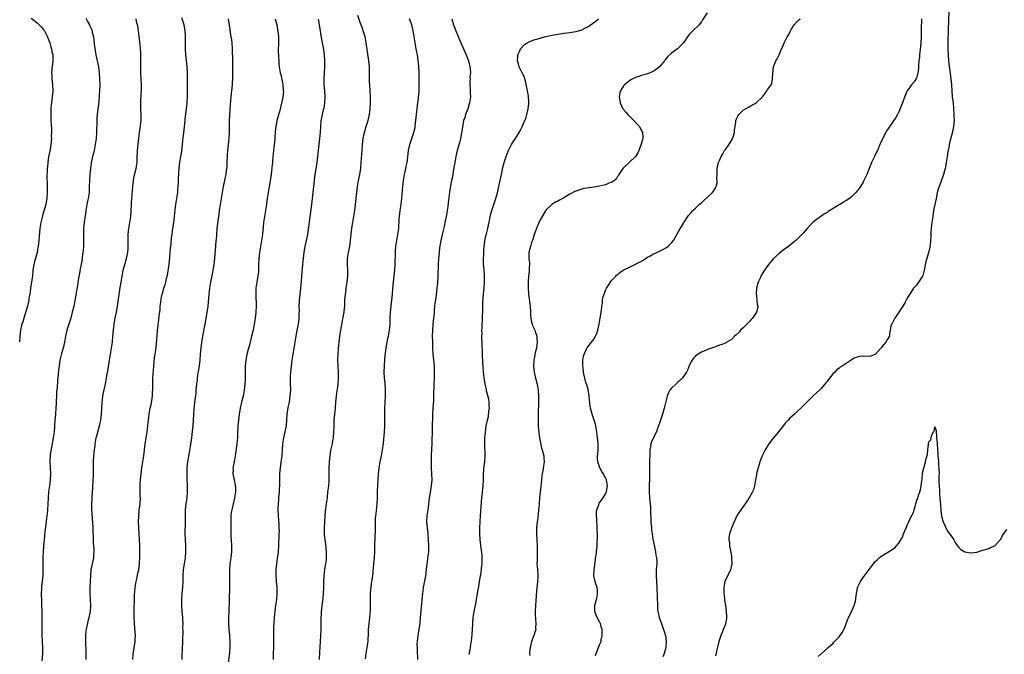
# Model space of a CAD drawing. Units: inches. Extents: x 2628000 to 2631000, y 1449000 to 1452000.
# Drawn here: x 2629867 to 2630196, y 1450787 to 1450999 of the extents above; entities that cross this region are included whole.
import ezdxf

# ---------------------------------------------------------------- set-up
doc = ezdxf.new("R2010")
doc.units = ezdxf.units.IN
doc.header["$MEASUREMENT"] = 0
doc.layers.add('LD26281449_10ft', color=80, linetype='Continuous')

msp = doc.modelspace()

# ---------------------------------------------------------------- linework, layer by layer
at = {"layer": 'LD26281449_10ft'}
for points, elevation in [([(2630177.74, 1451005), (2630177.58, 1450998.42), (2630177.45, 1450995.45), (2630177.32, 1450991.32), (2630177.3, 1450989), (2630177.4, 1450987), (2630177.6, 1450985), (2630178.37, 1450979), (2630178.56, 1450977), (2630178.68, 1450975), (2630178.83, 1450972.83), (2630179.08, 1450970.92), (2630179.28, 1450969), (2630179.34, 1450967.34), (2630179.39, 1450966.61), (2630179.41, 1450965), (2630179.26, 1450963), (2630178.78, 1450960.78), (2630178.02, 1450957.98), (2630177.52, 1450955.52), (2630177.33, 1450954.67), (2630177.08, 1450953), (2630176.82, 1450951), (2630176.51, 1450949.49), (2630176.43, 1450949), (2630176.23, 1450948.23), (2630175.87, 1450947), (2630175, 1450944.43), (2630174.4, 1450943), (2630174.16, 1450942.16), (2630173.8, 1450941), (2630173.51, 1450939.51), (2630173.4, 1450939), (2630172.6, 1450935), (2630172.28, 1450933), (2630171.98, 1450931), (2630171.89, 1450930.11), (2630171.75, 1450929), (2630171.66, 1450927.66), (2630171.64, 1450927), (2630171.65, 1450926.35), (2630171.58, 1450925), (2630171.39, 1450923.39), (2630171.37, 1450923), (2630171.31, 1450922.69), (2630171, 1450921.33), (2630170.29, 1450919), (2630170.04, 1450917.96), (2630169.47, 1450915), (2630169, 1450913.3), (2630168.86, 1450913), (2630167.56, 1450911), (2630167.32, 1450910.68), (2630167, 1450910.17), (2630165.92, 1450909), (2630165, 1450907.59), (2630163.94, 1450906.06), (2630163.46, 1450905), (2630163, 1450904.16), (2630162.27, 1450903), (2630161.74, 1450902.26), (2630160.94, 1450901), (2630159.61, 1450899), (2630159.44, 1450898.56), (2630159, 1450897.71), (2630158.75, 1450897.25), (2630158.55, 1450897), (2630158.31, 1450896.31), (2630158.06, 1450895), (2630157.81, 1450893.81), (2630157.8, 1450893), (2630157, 1450891.65), (2630156.65, 1450891), (2630155.87, 1450890.13), (2630155, 1450888.99), (2630153.13, 1450887), (2630153, 1450886.89), (2630151.62, 1450886.38), (2630151, 1450886.25), (2630149, 1450886.27), (2630147.82, 1450886.18), (2630147, 1450886.04), (2630146.27, 1450885.73), (2630145, 1450885.01), (2630143, 1450883.66), (2630142.07, 1450883), (2630141.4, 1450882.6), (2630141, 1450882.34), (2630140.27, 1450881.73), (2630139.53, 1450881), (2630139, 1450880.5), (2630137.85, 1450879), (2630137, 1450877.85), (2630136.63, 1450877.37), (2630135, 1450875.5), (2630134.43, 1450875), (2630132.28, 1450873), (2630128.62, 1450869.38), (2630128.26, 1450869), (2630127, 1450867.8), (2630126.15, 1450867), (2630124.47, 1450865.53), (2630124, 1450865), (2630123, 1450863.93), (2630121.78, 1450862.22), (2630120.81, 1450861), (2630119, 1450858.9), (2630117.56, 1450857), (2630117, 1450856.18), (2630116.34, 1450855), (2630115.35, 1450853), (2630115, 1450852.19), (2630114.53, 1450851), (2630114.2, 1450849.8), (2630113.92, 1450849), (2630113.54, 1450847.54), (2630113.44, 1450847), (2630113.42, 1450846.58), (2630113.08, 1450845), (2630112.71, 1450843), (2630112.36, 1450841.64), (2630112.07, 1450841), (2630110.99, 1450839), (2630109.65, 1450837), (2630109, 1450836.13), (2630107.69, 1450834.31), (2630107, 1450833.17), (2630105.97, 1450831), (2630105, 1450828.91), (2630104.38, 1450827), (2630104.21, 1450825.79), (2630104.17, 1450825), (2630104.35, 1450824.35), (2630104.43, 1450823), (2630104.69, 1450821.31), (2630104.82, 1450820.82), (2630105, 1450819.41), (2630105.06, 1450819.07), (2630105.14, 1450817), (2630104.71, 1450815), (2630104.22, 1450813.78), (2630103.77, 1450813), (2630102.83, 1450811), (2630102.45, 1450809), (2630102.47, 1450807), (2630102.55, 1450806.55), (2630102.68, 1450805), (2630102.77, 1450804.77), (2630103.02, 1450802.98), (2630103.32, 1450801), (2630103.4, 1450799.4), (2630103.39, 1450799), (2630103.36, 1450798.64), (2630103.07, 1450797), (2630103, 1450796.78), (2630102.31, 1450795), (2630101.97, 1450794.03), (2630101.46, 1450793), (2630100.83, 1450791), (2630100.47, 1450789.53), (2630100.2, 1450788.2), (2630099.76, 1450786.24)], 9390), ([(2629871, 1450999.25), (2629873, 1450997.65), (2629873.73, 1450997), (2629874.37, 1450996.37), (2629875, 1450995.63), (2629875.27, 1450995.27), (2629875.46, 1450995), (2629876.51, 1450993), (2629876.65, 1450992.65), (2629877, 1450991.8), (2629877.27, 1450991), (2629877.62, 1450989.62), (2629877.84, 1450989), (2629877.99, 1450987.99), (2629878.24, 1450987), (2629878.28, 1450985.72), (2629878.28, 1450985), (2629878.19, 1450984.19), (2629878.04, 1450983), (2629877.96, 1450981.96), (2629877.86, 1450981), (2629877.94, 1450979.94), (2629877.97, 1450979), (2629878.08, 1450977.92), (2629878.2, 1450977), (2629878.27, 1450975), (2629878.08, 1450973), (2629877.95, 1450971.95), (2629877.82, 1450971), (2629877.74, 1450970.26), (2629877.64, 1450969), (2629877.57, 1450967), (2629877.62, 1450965), (2629877.68, 1450963.68), (2629877.81, 1450962.19), (2629877.83, 1450961), (2629877.78, 1450959.78), (2629877.81, 1450959), (2629877.62, 1450957), (2629877.36, 1450955.36), (2629876.88, 1450952.88), (2629876.59, 1450951), (2629876.48, 1450949.52), (2629876.41, 1450949), (2629876.32, 1450945.68), (2629876.37, 1450944.37), (2629876.35, 1450943), (2629876.37, 1450941), (2629876.28, 1450939), (2629876.07, 1450937.93), (2629875.92, 1450937), (2629875.53, 1450935.53), (2629875.27, 1450934.73), (2629875, 1450933.75), (2629874.81, 1450933.19), (2629874.23, 1450931), (2629873.91, 1450929), (2629873.79, 1450927.79), (2629873.71, 1450926.29), (2629873.6, 1450925), (2629873.36, 1450923), (2629873.29, 1450922.71), (2629873.02, 1450921), (2629872.2, 1450917.8), (2629871.98, 1450917), (2629871.65, 1450915), (2629871.45, 1450913), (2629871.2, 1450911.2), (2629870.84, 1450909), (2629870.83, 1450908.83), (2629870.55, 1450907), (2629870.31, 1450905.69), (2629870.26, 1450905), (2629870.06, 1450904.06), (2629869.82, 1450903), (2629868.57, 1450899), (2629868.25, 1450897.75), (2629867.98, 1450897), (2629867.63, 1450895.63), (2629867.49, 1450895), (2629867.23, 1450893), (2629867.1, 1450891.1)], 9530), ([(2629889.27, 1450999.27), (2629889.87, 1450998.13), (2629890.51, 1450997), (2629890.67, 1450996.67), (2629891.28, 1450995.28), (2629891.38, 1450995), (2629891.48, 1450994.52), (2629891.85, 1450993), (2629892.22, 1450989.78), (2629892.33, 1450989), (2629892.46, 1450988.46), (2629892.71, 1450987), (2629893.12, 1450985), (2629893.49, 1450983), (2629893.76, 1450981), (2629893.91, 1450979), (2629893.94, 1450977), (2629893.88, 1450975), (2629893.8, 1450973.8), (2629893.77, 1450973), (2629893.63, 1450971.63), (2629893.56, 1450970.44), (2629893.35, 1450969), (2629893.1, 1450967.1), (2629893, 1450965.82), (2629892.94, 1450965), (2629892.88, 1450961), (2629892.74, 1450959), (2629892.47, 1450957), (2629892.07, 1450955), (2629891.87, 1450954.13), (2629891.58, 1450953), (2629891.14, 1450950.86), (2629890.9, 1450949), (2629890.69, 1450947), (2629890.53, 1450945), (2629890.48, 1450943), (2629890.39, 1450941.61), (2629890.38, 1450941), (2629890.28, 1450940.28), (2629890.05, 1450939), (2629889.85, 1450938.15), (2629889.64, 1450937), (2629889.32, 1450935), (2629889.29, 1450934.71), (2629888.74, 1450931), (2629888.56, 1450929), (2629888.54, 1450927), (2629888.55, 1450925), (2629888.53, 1450924.53), (2629888.5, 1450923), (2629888.41, 1450921.59), (2629888.34, 1450921), (2629888.21, 1450920.21), (2629887.94, 1450918.06), (2629887.47, 1450915.47), (2629887.35, 1450914.65), (2629887, 1450912.89), (2629886.66, 1450911), (2629886.61, 1450910.61), (2629885.91, 1450906.09), (2629885.26, 1450903), (2629884.8, 1450901), (2629884.26, 1450899), (2629883.02, 1450895), (2629882.57, 1450893), (2629882.19, 1450891), (2629881.96, 1450890.04), (2629881.7, 1450889), (2629881.17, 1450887.17), (2629880.66, 1450885), (2629880.37, 1450883), (2629880.23, 1450881.77), (2629880.08, 1450880.08), (2629879.85, 1450878.15), (2629879.7, 1450875.7), (2629879.53, 1450874.47), (2629879.48, 1450873), (2629879.45, 1450871.45), (2629879.38, 1450870.62), (2629879.34, 1450869), (2629879.2, 1450867.2), (2629879.19, 1450866.81), (2629879, 1450865), (2629878.68, 1450861), (2629878.42, 1450859), (2629878.21, 1450857.79), (2629877.82, 1450855.82), (2629877.44, 1450853.44), (2629877.4, 1450853), (2629877.32, 1450851.32), (2629877.32, 1450851), (2629877.5, 1450847), (2629877.42, 1450845), (2629877.15, 1450843), (2629876.85, 1450841), (2629876.69, 1450839), (2629876.62, 1450837), (2629876.49, 1450835), (2629876.35, 1450833.65), (2629876.16, 1450832.16), (2629875.94, 1450830.06), (2629875.62, 1450827.62), (2629875.36, 1450825), (2629875.18, 1450822.82), (2629875.06, 1450821), (2629874.96, 1450819), (2629874.9, 1450817), (2629874.91, 1450812.91), (2629874.75, 1450811), (2629874.55, 1450809.45), (2629874.52, 1450808.52), (2629874.43, 1450807), (2629874.48, 1450804.48), (2629874.55, 1450803), (2629874.58, 1450801.42), (2629874.58, 1450799), (2629874.61, 1450793), (2629874.67, 1450791), (2629874.79, 1450788.79), (2629874.79, 1450787), (2629874.59, 1450784.59)], 9520), ([(2629905.01, 1450785), (2629905.18, 1450786.82), (2629905.77, 1450791), (2629905.78, 1450791.78), (2629905.87, 1450793), (2629905.82, 1450794.18), (2629905.58, 1450797), (2629905.48, 1450799.48), (2629905.47, 1450801), (2629905.5, 1450803), (2629905.53, 1450803.53), (2629905.62, 1450806.38), (2629905.73, 1450807.73), (2629905.8, 1450809), (2629906.08, 1450811), (2629906.42, 1450812.42), (2629906.62, 1450813.38), (2629907.02, 1450815), (2629907.25, 1450817), (2629907.38, 1450819.38), (2629907.39, 1450821), (2629907.36, 1450823.36), (2629907.29, 1450825), (2629907.05, 1450829), (2629906.95, 1450831), (2629906.99, 1450833.01), (2629907.15, 1450834.85), (2629907.43, 1450837), (2629907.53, 1450839), (2629907.5, 1450839.5), (2629907.45, 1450841), (2629907.44, 1450842.56), (2629907.42, 1450843), (2629907.44, 1450843.44), (2629907.57, 1450845), (2629908.04, 1450849), (2629908.32, 1450851), (2629908.66, 1450853), (2629908.94, 1450855), (2629909.17, 1450857), (2629909.45, 1450859), (2629909.77, 1450861), (2629909.89, 1450861.89), (2629910.17, 1450864.17), (2629910.25, 1450865), (2629910.51, 1450867), (2629910.86, 1450869), (2629911, 1450869.61), (2629911.24, 1450870.76), (2629911.6, 1450873), (2629911.63, 1450874.37), (2629911.68, 1450875), (2629911.69, 1450875.69), (2629911.65, 1450877), (2629911.71, 1450879), (2629911.98, 1450883), (2629912.27, 1450885.73), (2629912.47, 1450887), (2629912.79, 1450889.21), (2629913.29, 1450894.71), (2629913.53, 1450897), (2629913.7, 1450898.3), (2629913.83, 1450899.83), (2629914.1, 1450901.9), (2629914.2, 1450903), (2629914.39, 1450904.39), (2629914.52, 1450905.48), (2629914.84, 1450907), (2629915, 1450907.64), (2629915.41, 1450909), (2629915.81, 1450910.19), (2629916, 1450911), (2629916.23, 1450912.23), (2629916.6, 1450913.4), (2629917.12, 1450917), (2629917.4, 1450919.4), (2629917.53, 1450921), (2629917.61, 1450922.39), (2629917.79, 1450923.79), (2629917.99, 1450925.99), (2629918.13, 1450927), (2629918.26, 1450928.26), (2629918.47, 1450929.53), (2629918.69, 1450931), (2629918.95, 1450932.95), (2629919.2, 1450935.2), (2629919.44, 1450937), (2629919.76, 1450939), (2629920.02, 1450941), (2629920.09, 1450941.91), (2629920.2, 1450943), (2629920.29, 1450944.29), (2629920.33, 1450945.67), (2629920.53, 1450949), (2629920.75, 1450951), (2629921.06, 1450953), (2629921.34, 1450954.66), (2629921.66, 1450957), (2629921.77, 1450958.23), (2629921.99, 1450959.99), (2629922.12, 1450961.88), (2629922.48, 1450965), (2629922.55, 1450965.45), (2629923, 1450969), (2629923.16, 1450970.84), (2629923.16, 1450971.16), (2629923.23, 1450973), (2629923.25, 1450974.75), (2629923.24, 1450975.24), (2629923.26, 1450979.25), (2629923.23, 1450981), (2629923.13, 1450983.13), (2629922.77, 1450987), (2629922.65, 1450989), (2629922.63, 1450992.63), (2629922.65, 1450993), (2629922.65, 1450993.35), (2629922.52, 1450995), (2629922.25, 1450996.25), (2629922.13, 1450997), (2629921.35, 1450999.35)], 9500), ([(2629967.44, 1450785), (2629967.47, 1450787.47), (2629967.67, 1450791), (2629967.81, 1450793), (2629967.91, 1450795), (2629967.9, 1450795.9), (2629967.98, 1450798.02), (2629967.97, 1450799), (2629968.01, 1450800.01), (2629968.07, 1450801), (2629968.15, 1450801.85), (2629968.27, 1450803), (2629968.59, 1450805.41), (2629968.76, 1450807), (2629968.85, 1450809), (2629968.85, 1450811), (2629968.91, 1450813), (2629969.15, 1450815.15), (2629969.49, 1450817), (2629969.69, 1450818.31), (2629969.77, 1450819), (2629969.76, 1450821), (2629969.47, 1450823.47), (2629969.25, 1450825), (2629969.1, 1450826.9), (2629969.06, 1450829), (2629969.13, 1450831), (2629969.27, 1450833), (2629969.43, 1450834.57), (2629969.77, 1450837), (2629970.01, 1450839), (2629970.2, 1450841), (2629970.47, 1450843), (2629970.58, 1450844.58), (2629970.64, 1450845), (2629970.65, 1450845.35), (2629970.61, 1450847), (2629970.59, 1450849), (2629970.7, 1450850.7), (2629970.71, 1450851), (2629970.92, 1450853.08), (2629971.2, 1450854.8), (2629971.68, 1450857), (2629971.9, 1450858.1), (2629972.04, 1450859), (2629972.21, 1450861), (2629972.25, 1450863), (2629972.32, 1450865), (2629972.49, 1450867), (2629972.69, 1450869), (2629972.84, 1450871), (2629973.05, 1450873), (2629973.3, 1450874.7), (2629973.44, 1450875.44), (2629973.66, 1450877), (2629973.77, 1450879), (2629973.72, 1450879.72), (2629973.7, 1450881), (2629973.59, 1450883), (2629973.54, 1450885), (2629973.61, 1450887), (2629973.79, 1450889), (2629974.11, 1450892.11), (2629974.4, 1450894.4), (2629974.8, 1450896.8), (2629975.21, 1450898.79), (2629975.28, 1450899.28), (2629975.59, 1450901), (2629975.72, 1450902.28), (2629975.81, 1450903), (2629975.89, 1450903.89), (2629975.91, 1450905), (2629975.97, 1450906.03), (2629976.07, 1450907), (2629976.25, 1450908.25), (2629976.35, 1450909), (2629976.65, 1450911), (2629976.86, 1450913), (2629976.87, 1450915), (2629976.74, 1450917), (2629976.76, 1450917.24), (2629976.8, 1450919), (2629977.1, 1450921), (2629977.48, 1450923), (2629977.78, 1450925), (2629977.9, 1450926.1), (2629978.06, 1450928.06), (2629978.16, 1450929), (2629978.29, 1450929.71), (2629978.48, 1450931), (2629978.86, 1450933), (2629979.19, 1450935), (2629979.44, 1450937), (2629979.83, 1450941), (2629979.95, 1450942.05), (2629980.1, 1450943), (2629980.36, 1450944.36), (2629980.46, 1450945), (2629980.85, 1450947), (2629981.16, 1450949), (2629981.36, 1450951), (2629981.6, 1450955), (2629981.76, 1450957), (2629982.03, 1450959), (2629982.45, 1450961), (2629983.03, 1450963.03), (2629983.64, 1450965), (2629983.93, 1450966.07), (2629984.08, 1450967), (2629984.21, 1450968.21), (2629984.32, 1450969), (2629984.42, 1450971), (2629984.41, 1450972.41), (2629984.39, 1450973), (2629984.17, 1450977), (2629984.14, 1450977.86), (2629984.13, 1450979), (2629984.13, 1450981), (2629984.06, 1450983), (2629983.86, 1450985), (2629982.99, 1450991), (2629982.62, 1450993), (2629982.03, 1450995), (2629981.74, 1450995.74), (2629981.29, 1450997), (2629981, 1450997.76), (2629980.17, 1451000.17)], 9460), ([(2630096.94, 1451001), (2630095.37, 1450998.63), (2630095, 1450997.98), (2630094.22, 1450997), (2630092.19, 1450995), (2630091.53, 1450994.47), (2630091, 1450993.87), (2630090.62, 1450993.38), (2630088.97, 1450991), (2630088.03, 1450989.97), (2630087, 1450988.99), (2630085, 1450987.51), (2630083.67, 1450986.33), (2630082.78, 1450985.22), (2630082.64, 1450985), (2630081.02, 1450982.98), (2630079.89, 1450982.11), (2630079, 1450981.51), (2630077.86, 1450981), (2630077, 1450980.68), (2630076.54, 1450980.54), (2630075, 1450980.11), (2630073.62, 1450979.62), (2630073, 1450979.42), (2630072.1, 1450979), (2630071.4, 1450978.6), (2630071, 1450978.33), (2630069.26, 1450977), (2630069, 1450976.65), (2630067.92, 1450975), (2630067.75, 1450974.25), (2630067.53, 1450973), (2630067.71, 1450971.71), (2630067.8, 1450971), (2630068.75, 1450969), (2630069.79, 1450967.79), (2630070.4, 1450967), (2630070.71, 1450966.71), (2630072.43, 1450965), (2630073.67, 1450963.67), (2630074.26, 1450963), (2630075, 1450961.59), (2630075.34, 1450961), (2630075.41, 1450959.41), (2630075.41, 1450959), (2630075.31, 1450958.69), (2630074.91, 1450957.09), (2630074.13, 1450955), (2630073.79, 1450954.21), (2630073, 1450953), (2630069, 1450949.23), (2630068.8, 1450949), (2630067.42, 1450947), (2630067.28, 1450946.72), (2630067, 1450946.29), (2630066.52, 1450945.48), (2630065.97, 1450945), (2630065, 1450944.34), (2630064.07, 1450944.07), (2630063, 1450943.6), (2630061, 1450943.09), (2630059, 1450942.73), (2630057.46, 1450942.54), (2630055.72, 1450942.28), (2630055, 1450942.12), (2630053.66, 1450941.66), (2630053, 1450941.47), (2630052.66, 1450941.34), (2630051, 1450940.45), (2630049, 1450939.25), (2630047.54, 1450938.46), (2630047, 1450938.15), (2630046.25, 1450937.75), (2630044.99, 1450937.01), (2630043, 1450935.07), (2630041, 1450931.62), (2630040.19, 1450929.81), (2630039.86, 1450929), (2630039.13, 1450927), (2630038.51, 1450925), (2630038.24, 1450924.24), (2630037.85, 1450923), (2630037.35, 1450921), (2630037.35, 1450919.35), (2630037.33, 1450919), (2630037.51, 1450917.51), (2630037.5, 1450915.5), (2630037.44, 1450914.56), (2630037.28, 1450913), (2630037.16, 1450911.16), (2630037.14, 1450909.14), (2630037.25, 1450907), (2630037.82, 1450903), (2630037.9, 1450901), (2630037.91, 1450899.91), (2630037.96, 1450899), (2630038.27, 1450897.73), (2630038.41, 1450897), (2630038.57, 1450896.57), (2630039, 1450895.68), (2630039.21, 1450895.21), (2630039.29, 1450895), (2630039.4, 1450894.6), (2630039.96, 1450893), (2630040.06, 1450892.06), (2630040.12, 1450891), (2630040.01, 1450889.99), (2630039.85, 1450889), (2630039.46, 1450887.46), (2630039.37, 1450887), (2630039.33, 1450886.67), (2630039, 1450885), (2630038.9, 1450883), (2630039.08, 1450881), (2630039.57, 1450879), (2630040.11, 1450877), (2630040.46, 1450875), (2630040.61, 1450873), (2630040.6, 1450871), (2630040.43, 1450867), (2630040.4, 1450865.6), (2630040.47, 1450863), (2630040.66, 1450860.66), (2630040.92, 1450859), (2630041.61, 1450855.61), (2630041.82, 1450855), (2630042.17, 1450853.83), (2630042.33, 1450853), (2630042.36, 1450852.36), (2630042.49, 1450851), (2630042.26, 1450849.74), (2630042.01, 1450848.01), (2630041.78, 1450847), (2630041.67, 1450846.33), (2630041.56, 1450845), (2630041.34, 1450842.66), (2630041.11, 1450841), (2630040.89, 1450839), (2630040.76, 1450837.24), (2630040.74, 1450836.74), (2630040.59, 1450835), (2630040.41, 1450833.59), (2630040.29, 1450832.29), (2630040.11, 1450831), (2630040.02, 1450829.98), (2630039.95, 1450829), (2630039.91, 1450827), (2630039.99, 1450825), (2630040.13, 1450823), (2630040.17, 1450821), (2630040.11, 1450820.11), (2630040.07, 1450819), (2630040.09, 1450817.91), (2630040.06, 1450817), (2630040.13, 1450816.13), (2630040.24, 1450815), (2630040.36, 1450813), (2630040.34, 1450812.34), (2630040.24, 1450811), (2630040.1, 1450809.9), (2630039.94, 1450807.94), (2630039.77, 1450806.23), (2630039.58, 1450803), (2630039.5, 1450801), (2630039.49, 1450799.49), (2630039.52, 1450799), (2630039.59, 1450798.41), (2630039.65, 1450797), (2630039.58, 1450795.58), (2630039.62, 1450795), (2630039.5, 1450794.5), (2630039.02, 1450793), (2630038.25, 1450791), (2630037.76, 1450789), (2630037.58, 1450787.58), (2630037.57, 1450787), (2630037.69, 1450786.31)], 9420), ([(2629889.43, 1450785), (2629889.43, 1450787.43), (2629889.27, 1450791), (2629889.28, 1450791.28), (2629889.29, 1450793), (2629889.43, 1450794.57), (2629889.5, 1450795), (2629889.66, 1450795.66), (2629889.93, 1450797), (2629890.14, 1450797.86), (2629890.46, 1450799), (2629890.84, 1450801), (2629890.96, 1450803), (2629890.9, 1450805), (2629890.8, 1450807), (2629890.8, 1450809), (2629890.95, 1450813.05), (2629891.15, 1450815), (2629891.98, 1450819), (2629892.01, 1450820.01), (2629892.1, 1450821), (2629892.08, 1450821.92), (2629891.98, 1450823), (2629891.92, 1450823.92), (2629891.84, 1450826.17), (2629891.8, 1450827.8), (2629891.74, 1450829), (2629891.35, 1450835.35), (2629891.3, 1450837), (2629891.38, 1450838.62), (2629891.39, 1450839.39), (2629891.66, 1450842.34), (2629891.79, 1450845), (2629891.82, 1450846.17), (2629891.87, 1450847), (2629891.9, 1450847.9), (2629891.93, 1450851), (2629892.01, 1450853), (2629892.2, 1450855), (2629892.38, 1450856.38), (2629892.46, 1450857), (2629892.82, 1450859), (2629893, 1450859.73), (2629893.91, 1450863), (2629894.09, 1450864.09), (2629894.27, 1450865), (2629894.51, 1450867), (2629894.69, 1450869), (2629894.79, 1450870.79), (2629895, 1450873), (2629895.32, 1450874.68), (2629895.88, 1450877), (2629896.27, 1450879), (2629896.49, 1450880.49), (2629896.65, 1450881.35), (2629897.22, 1450885), (2629897.5, 1450887), (2629898.17, 1450891), (2629898.39, 1450893), (2629898.54, 1450895), (2629898.78, 1450897), (2629899.16, 1450899.16), (2629899.52, 1450901), (2629899.75, 1450902.25), (2629900.79, 1450909.21), (2629901.1, 1450911), (2629901.45, 1450913), (2629901.69, 1450914.31), (2629901.84, 1450915), (2629902.34, 1450917), (2629902.93, 1450919), (2629903.36, 1450921), (2629903.46, 1450922.54), (2629903.51, 1450923), (2629903.51, 1450923.51), (2629903.45, 1450925), (2629903.45, 1450927), (2629903.69, 1450929), (2629904.06, 1450931), (2629904.36, 1450933), (2629904.48, 1450935), (2629904.53, 1450937), (2629904.57, 1450937.43), (2629904.64, 1450939), (2629904.97, 1450943), (2629905.21, 1450945), (2629905.5, 1450946.5), (2629906.09, 1450949), (2629906.42, 1450951), (2629906.51, 1450952.51), (2629906.61, 1450955), (2629906.76, 1450957), (2629906.98, 1450959), (2629907.27, 1450961), (2629907.51, 1450962.49), (2629907.76, 1450965), (2629907.77, 1450967), (2629907.7, 1450969), (2629907.67, 1450971), (2629907.82, 1450974.18), (2629907.88, 1450975), (2629907.9, 1450975.9), (2629907.9, 1450977), (2629907.72, 1450981), (2629907.7, 1450983), (2629907.72, 1450983.72), (2629907.67, 1450986.33), (2629907.69, 1450987), (2629907.67, 1450987.67), (2629907.6, 1450989), (2629907.45, 1450990.55), (2629907.33, 1450991.33), (2629907.14, 1450993), (2629906.88, 1450995), (2629906.64, 1450996.64), (2629906.57, 1450997), (2629906.41, 1450997.59), (2629906.1, 1450999)], 9510), ([(2629936.83, 1450999), (2629937.43, 1450995.43), (2629937.57, 1450994.42), (2629937.81, 1450993), (2629937.95, 1450991.95), (2629938.05, 1450991), (2629938.19, 1450989), (2629938.2, 1450988.2), (2629938.31, 1450985.69), (2629938.27, 1450984.27), (2629938.34, 1450983), (2629938.36, 1450981.64), (2629938.3, 1450979), (2629938.24, 1450977.76), (2629938.22, 1450977), (2629938.04, 1450975), (2629937.9, 1450974.1), (2629937.5, 1450970.5), (2629937.29, 1450966.71), (2629937.24, 1450965), (2629937.19, 1450962.81), (2629937.18, 1450961), (2629937.11, 1450959.11), (2629936.88, 1450956.88), (2629936.64, 1450955), (2629936.53, 1450953.47), (2629936.46, 1450951), (2629936.39, 1450949.61), (2629936.34, 1450949), (2629936.2, 1450948.2), (2629936.05, 1450947), (2629935.89, 1450946.11), (2629935.63, 1450945), (2629935.22, 1450943), (2629934.22, 1450937), (2629933.92, 1450935), (2629933.75, 1450933.75), (2629933.31, 1450930.69), (2629933.1, 1450929), (2629932.95, 1450927), (2629932.84, 1450925.16), (2629932.8, 1450924.8), (2629932.5, 1450921.5), (2629932.43, 1450921), (2629932.37, 1450920.37), (2629932.18, 1450917.82), (2629932.09, 1450917), (2629931.76, 1450915), (2629931.59, 1450914.41), (2629931, 1450911.05), (2629930.68, 1450909), (2629930.42, 1450907), (2629930.31, 1450905.69), (2629930.03, 1450903), (2629929.53, 1450899.53), (2629929.11, 1450897), (2629928.43, 1450893.57), (2629928.29, 1450893), (2629927.85, 1450890.15), (2629927.71, 1450889), (2629927.51, 1450887), (2629927.35, 1450885), (2629927.14, 1450883.14), (2629926.83, 1450881.17), (2629926.78, 1450880.78), (2629926.51, 1450879), (2629926.46, 1450878.46), (2629926.29, 1450877), (2629926.11, 1450875), (2629926.04, 1450873.96), (2629925.73, 1450871.73), (2629925.67, 1450871), (2629925.48, 1450869.48), (2629925.43, 1450869), (2629925.29, 1450867), (2629925.19, 1450865), (2629925.06, 1450863), (2629924.89, 1450861.11), (2629924.63, 1450859), (2629924.17, 1450856.17), (2629923.81, 1450854.19), (2629923.32, 1450851), (2629923.11, 1450849), (2629923.04, 1450846.96), (2629923.09, 1450845), (2629923.17, 1450843.17), (2629923.19, 1450841), (2629923.04, 1450839), (2629922.76, 1450837), (2629922.54, 1450835), (2629922.48, 1450833), (2629922.51, 1450831), (2629922.41, 1450827), (2629922.45, 1450825), (2629922.57, 1450823), (2629922.62, 1450821), (2629922.46, 1450819), (2629922.14, 1450817), (2629921.87, 1450815), (2629921.77, 1450813), (2629921.72, 1450811), (2629921.57, 1450809), (2629921.38, 1450807), (2629921.28, 1450805), (2629921.28, 1450803), (2629921.41, 1450801), (2629921.6, 1450799), (2629921.64, 1450798.36), (2629921.68, 1450797), (2629921.66, 1450795.66), (2629921.67, 1450794.33), (2629921.64, 1450791.64), (2629921.61, 1450791), (2629921.57, 1450790.43), (2629921.53, 1450789), (2629921.45, 1450787.45), (2629921.41, 1450787), (2629921.35, 1450785)], 9490), ([(2629952.57, 1450999), (2629953.08, 1450997), (2629953.39, 1450995.39), (2629953.44, 1450995), (2629953.65, 1450993), (2629953.67, 1450990.33), (2629953.63, 1450989), (2629953.62, 1450987.62), (2629953.65, 1450987), (2629953.73, 1450986.27), (2629953.77, 1450985), (2629953.85, 1450983.85), (2629953.96, 1450983), (2629954.27, 1450981), (2629954.42, 1450980.42), (2629955, 1450977.66), (2629955.12, 1450977), (2629955.25, 1450975.25), (2629955.3, 1450975), (2629955.33, 1450974.67), (2629955.15, 1450973), (2629955, 1450972.27), (2629953.99, 1450967.99), (2629953.71, 1450967), (2629953.53, 1450966.47), (2629953.18, 1450965), (2629953, 1450964.09), (2629952.81, 1450963), (2629952.63, 1450961.37), (2629952.45, 1450959), (2629952.31, 1450957.69), (2629952.18, 1450956.18), (2629951.7, 1450951.7), (2629951.64, 1450951), (2629951.61, 1450950.39), (2629951.29, 1450947), (2629950.91, 1450944.91), (2629950.53, 1450943), (2629950.22, 1450941), (2629949.95, 1450939), (2629949.65, 1450937), (2629948.97, 1450933.03), (2629948.69, 1450931), (2629948.54, 1450929.46), (2629948.42, 1450928.42), (2629948.29, 1450927), (2629948.02, 1450925), (2629947.35, 1450921), (2629947.11, 1450919), (2629947.05, 1450917), (2629947.04, 1450915), (2629947, 1450914.54), (2629946.84, 1450913), (2629946.44, 1450911), (2629946.14, 1450909), (2629946.08, 1450907), (2629946.14, 1450905.86), (2629946.19, 1450904.19), (2629946.24, 1450903), (2629946.12, 1450901), (2629945.84, 1450899), (2629945.55, 1450897), (2629945.19, 1450895), (2629944.71, 1450893), (2629944.17, 1450891), (2629943.95, 1450890.05), (2629943.66, 1450889), (2629943.15, 1450886.85), (2629942.8, 1450885), (2629942.6, 1450883), (2629942.55, 1450881), (2629942.55, 1450880.55), (2629942.52, 1450878.52), (2629942.45, 1450877), (2629942.26, 1450875), (2629941.86, 1450873), (2629941.44, 1450871.44), (2629940.88, 1450869), (2629940.56, 1450867), (2629940.3, 1450865), (2629940.12, 1450863), (2629940.01, 1450860), (2629939.95, 1450859), (2629939.84, 1450858.16), (2629939.74, 1450857), (2629939.25, 1450853), (2629938.88, 1450851), (2629938.56, 1450849.44), (2629938.48, 1450849), (2629938.5, 1450848.5), (2629938.48, 1450847), (2629938.89, 1450845), (2629939.23, 1450843.23), (2629939.26, 1450843), (2629939.27, 1450842.73), (2629939.29, 1450841), (2629939.04, 1450838.96), (2629938.68, 1450837.32), (2629938.58, 1450837), (2629938.09, 1450835), (2629937.93, 1450834.07), (2629937.81, 1450833), (2629937.8, 1450831.8), (2629937.75, 1450831), (2629937.76, 1450827.76), (2629937.77, 1450827), (2629937.81, 1450826.19), (2629937.84, 1450825), (2629937.97, 1450823), (2629937.96, 1450821), (2629937.74, 1450819), (2629937.45, 1450817), (2629937.3, 1450815), (2629937.28, 1450813), (2629937.31, 1450811.31), (2629937.33, 1450811), (2629937.33, 1450809), (2629937.27, 1450807.27), (2629937.23, 1450806.77), (2629937.17, 1450805), (2629937.07, 1450801), (2629937, 1450799), (2629936.96, 1450797), (2629937.07, 1450795), (2629937.29, 1450793), (2629937.45, 1450791), (2629937.44, 1450789), (2629937.31, 1450787.31), (2629936.79, 1450783)], 9480), ([(2629966.9, 1450998.9), (2629967.27, 1450997), (2629967.51, 1450995.51), (2629967.75, 1450994.25), (2629968.09, 1450992.09), (2629968.32, 1450991), (2629968.59, 1450989.41), (2629968.68, 1450988.68), (2629968.92, 1450987), (2629969.1, 1450985), (2629969.11, 1450983), (2629968.83, 1450979), (2629968.85, 1450977.15), (2629969.03, 1450975.03), (2629969.15, 1450973), (2629969.07, 1450971), (2629968.79, 1450969.21), (2629968.65, 1450968.65), (2629968.26, 1450967), (2629968.07, 1450965.93), (2629967.86, 1450965), (2629967.7, 1450963), (2629967.6, 1450961), (2629967.17, 1450957), (2629966.99, 1450955), (2629966.77, 1450953), (2629966.5, 1450951), (2629965.76, 1450946.24), (2629965.59, 1450945), (2629965.34, 1450943), (2629964.69, 1450937), (2629964.3, 1450933.7), (2629964.05, 1450932.05), (2629963.8, 1450930.2), (2629963.34, 1450927), (2629962.95, 1450924.95), (2629962.51, 1450923), (2629962.26, 1450921.74), (2629962.15, 1450921), (2629961.92, 1450919), (2629961.85, 1450918.15), (2629961.58, 1450915.58), (2629961.5, 1450914.5), (2629961.35, 1450913), (2629961.24, 1450911.24), (2629961.08, 1450909), (2629960.82, 1450907), (2629960.6, 1450905), (2629960.56, 1450904.56), (2629960.52, 1450903), (2629960.56, 1450901.44), (2629960.53, 1450900.53), (2629960.51, 1450899), (2629960.25, 1450897), (2629960.06, 1450896.06), (2629959.69, 1450894.31), (2629959.46, 1450893), (2629958.84, 1450889), (2629958.51, 1450887), (2629958.38, 1450886.38), (2629958.17, 1450885), (2629958, 1450884), (2629957.87, 1450883), (2629957.65, 1450881), (2629957.61, 1450879.61), (2629957.57, 1450879), (2629957.62, 1450877.62), (2629957.65, 1450875), (2629957.53, 1450873), (2629957.2, 1450871), (2629956.82, 1450869.18), (2629956.52, 1450867), (2629956.41, 1450865), (2629956.23, 1450863), (2629955.83, 1450861), (2629955.37, 1450859), (2629955.07, 1450857), (2629954.79, 1450853), (2629954.52, 1450851), (2629954.23, 1450849), (2629954.05, 1450847), (2629954, 1450843), (2629953.93, 1450842.07), (2629953.9, 1450841), (2629953.72, 1450839), (2629953.69, 1450838.31), (2629953.56, 1450837), (2629953.51, 1450835.51), (2629953.51, 1450835), (2629953.6, 1450833), (2629953.7, 1450831.7), (2629953.76, 1450830.24), (2629953.84, 1450829), (2629953.86, 1450827.86), (2629953.85, 1450827), (2629953.74, 1450823), (2629953.63, 1450821), (2629953.39, 1450819.39), (2629953.3, 1450818.7), (2629952.98, 1450817), (2629952.77, 1450815), (2629952.77, 1450813.23), (2629952.93, 1450811), (2629953.1, 1450809), (2629953.15, 1450807), (2629952.97, 1450805), (2629952.71, 1450803), (2629952.48, 1450801), (2629952.28, 1450799), (2629952.09, 1450797), (2629952.04, 1450796.04), (2629952, 1450795), (2629952.01, 1450793), (2629952.05, 1450791), (2629952.03, 1450789), (2629951.93, 1450787), (2629951.89, 1450785)], 9470), ([(2629982.78, 1450785.22), (2629982.97, 1450787), (2629983.33, 1450789), (2629983.52, 1450790.48), (2629983.6, 1450791), (2629983.75, 1450794.25), (2629983.77, 1450795), (2629983.95, 1450797), (2629984.07, 1450797.92), (2629984.2, 1450799), (2629984.31, 1450800.31), (2629984.4, 1450801), (2629984.43, 1450801.57), (2629984.44, 1450803), (2629984.38, 1450804.38), (2629984.38, 1450807), (2629984.63, 1450809.38), (2629984.92, 1450811), (2629985.2, 1450813), (2629985.5, 1450817), (2629985.72, 1450819), (2629985.89, 1450821), (2629985.92, 1450822.08), (2629985.92, 1450823.92), (2629985.94, 1450825), (2629985.98, 1450826.02), (2629986.11, 1450828.11), (2629986.08, 1450829.92), (2629986.09, 1450831), (2629986.15, 1450832.15), (2629986.2, 1450833), (2629986.29, 1450833.71), (2629986.62, 1450837), (2629986.72, 1450839), (2629986.8, 1450841.2), (2629987.11, 1450846.89), (2629987.35, 1450849), (2629987.7, 1450851), (2629988.11, 1450853), (2629988.45, 1450855), (2629988.75, 1450857.25), (2629989.1, 1450861), (2629989.22, 1450863), (2629989.23, 1450865), (2629989.17, 1450866.83), (2629989.18, 1450869), (2629989.42, 1450873), (2629989.43, 1450875), (2629989.28, 1450877.28), (2629989.13, 1450879), (2629989.05, 1450881), (2629989.11, 1450883.11), (2629989.27, 1450885.27), (2629989.47, 1450887.47), (2629989.64, 1450889), (2629989.73, 1450889.73), (2629990.25, 1450892.25), (2629990.47, 1450893), (2629990.83, 1450895), (2629990.97, 1450896.97), (2629991.01, 1450898.99), (2629991.12, 1450901), (2629991.33, 1450903), (2629991.58, 1450905), (2629991.78, 1450907), (2629991.94, 1450909), (2629992.15, 1450911), (2629992.39, 1450913), (2629992.59, 1450915), (2629992.68, 1450917), (2629992.79, 1450921.21), (2629992.92, 1450923), (2629993.21, 1450925), (2629993.59, 1450927), (2629993.86, 1450929), (2629994.06, 1450932.06), (2629994.13, 1450933), (2629994.39, 1450935), (2629994.69, 1450937), (2629994.92, 1450939), (2629995.26, 1450943), (2629995.46, 1450945), (2629995.65, 1450946.35), (2629995.75, 1450947), (2629995.98, 1450947.98), (2629996.32, 1450949.68), (2629996.63, 1450951), (2629996.88, 1450952.88), (2629997.13, 1450955), (2629997.62, 1450957), (2629998.28, 1450959), (2629998.92, 1450961), (2629999.33, 1450962.67), (2629999.38, 1450963), (2629999.4, 1450963.4), (2629999.59, 1450965), (2629999.75, 1450967), (2630000.01, 1450969), (2630000.3, 1450971), (2630000.44, 1450972.44), (2630000.51, 1450973), (2630000.55, 1450973.45), (2630000.64, 1450975), (2630000.71, 1450977), (2630000.72, 1450979), (2630000.66, 1450981.34), (2630000.56, 1450983), (2630000.42, 1450984.42), (2630000.39, 1450985), (2630000.09, 1450987), (2629999.92, 1450987.92), (2629999.68, 1450989), (2629999.32, 1450991), (2629999.07, 1450993), (2629998.74, 1450995), (2629998.19, 1450997), (2629997.87, 1450997.87), (2629997.48, 1450999)], 9450), ([(2630011.56, 1450999), (2630012.18, 1450997), (2630012.4, 1450996.4), (2630012.96, 1450995), (2630014.62, 1450991), (2630015.54, 1450989), (2630016.43, 1450987), (2630017.16, 1450985), (2630017.49, 1450983.49), (2630017.62, 1450983), (2630017.73, 1450982.27), (2630017.79, 1450981), (2630017.66, 1450979.66), (2630017.68, 1450979), (2630017.66, 1450978.34), (2630017.57, 1450977), (2630017.69, 1450975.69), (2630017.71, 1450974.29), (2630017.82, 1450973), (2630017.66, 1450971.66), (2630017.56, 1450971), (2630017.43, 1450970.57), (2630016.91, 1450969), (2630016.17, 1450967), (2630015.93, 1450966.07), (2630015.56, 1450965), (2630015.15, 1450962.85), (2630014.88, 1450960.88), (2630014.53, 1450959), (2630014.39, 1450958.39), (2630013.42, 1450955), (2630012.94, 1450953), (2630012.57, 1450951), (2630012.07, 1450948.07), (2630011.78, 1450946.22), (2630011.54, 1450945), (2630011.21, 1450943.21), (2630010.87, 1450941.13), (2630010.42, 1450937.58), (2630010.28, 1450936.28), (2630010.1, 1450935), (2630009.92, 1450934.08), (2630009.75, 1450933), (2630009.42, 1450931.42), (2630009, 1450929.63), (2630008.35, 1450927), (2630007.92, 1450925), (2630007.73, 1450923.72), (2630007.51, 1450922.49), (2630007.36, 1450921), (2630007.18, 1450919), (2630007.05, 1450917), (2630006.93, 1450913.07), (2630006.77, 1450910.77), (2630006.59, 1450909), (2630006.21, 1450905.79), (2630005.93, 1450903.93), (2630005.84, 1450903), (2630005.69, 1450901.69), (2630005.67, 1450901), (2630005.54, 1450899.54), (2630005.53, 1450899), (2630005.31, 1450897), (2630005.12, 1450895), (2630005.06, 1450893), (2630005.1, 1450891), (2630005.18, 1450889), (2630005.31, 1450887), (2630005.67, 1450883), (2630005.71, 1450882.29), (2630005.73, 1450881), (2630005.66, 1450879.66), (2630005.66, 1450879), (2630005.56, 1450877), (2630005.55, 1450875.55), (2630005.51, 1450874.49), (2630005.51, 1450873), (2630005.44, 1450871.44), (2630005.28, 1450869), (2630005.18, 1450867), (2630004.92, 1450857.08), (2630004.74, 1450853.26), (2630004.72, 1450853), (2630004.65, 1450851), (2630004.7, 1450849), (2630004.85, 1450847), (2630004.91, 1450845), (2630004.75, 1450843), (2630004.51, 1450841.49), (2630004.28, 1450840.28), (2630004.08, 1450839), (2630003.85, 1450837), (2630003.67, 1450835.67), (2630003.26, 1450833), (2630003.17, 1450831), (2630003.33, 1450829), (2630003.55, 1450827), (2630003.7, 1450825), (2630003.81, 1450823), (2630003.77, 1450821), (2630003.59, 1450819.59), (2630003.44, 1450818.56), (2630003.23, 1450817), (2630003.07, 1450815.07), (2630002.83, 1450813), (2630002.05, 1450809), (2630001.93, 1450807.93), (2630001.8, 1450807), (2630001.71, 1450806.29), (2630001.48, 1450803.48), (2630001.37, 1450802.63), (2630001.06, 1450798.94), (2630000.87, 1450797.13), (2630000.22, 1450793), (2630000.15, 1450792.15), (2630000.01, 1450791), (2629999.96, 1450790.04), (2629999.98, 1450789), (2630000.07, 1450788.07), (2630000.12, 1450785)], 9440), ([(2630017.36, 1450786.64), (2630017.62, 1450787.62), (2630017.82, 1450789), (2630017.92, 1450790.08), (2630018.15, 1450791), (2630018.34, 1450792.34), (2630018.37, 1450793), (2630018.38, 1450793.62), (2630018.48, 1450795), (2630018.58, 1450797), (2630018.65, 1450797.35), (2630018.79, 1450799), (2630019.11, 1450801), (2630019.58, 1450803.58), (2630020.39, 1450808.39), (2630020.59, 1450809.41), (2630020.84, 1450811), (2630021.22, 1450813), (2630021.25, 1450813.25), (2630021.55, 1450815), (2630021.57, 1450815.57), (2630021.75, 1450817), (2630021.79, 1450818.21), (2630021.77, 1450819), (2630021.72, 1450819.72), (2630021.57, 1450821.57), (2630021.34, 1450823), (2630021.31, 1450823.31), (2630021.06, 1450825), (2630020.93, 1450827), (2630020.93, 1450828.93), (2630021.02, 1450831), (2630021.16, 1450833), (2630021.68, 1450839), (2630021.77, 1450839.77), (2630021.98, 1450842.02), (2630022.12, 1450843), (2630022.23, 1450845), (2630022.21, 1450846.21), (2630022.22, 1450847), (2630022.29, 1450848.29), (2630022.35, 1450849), (2630022.44, 1450849.56), (2630022.62, 1450851), (2630022.76, 1450853), (2630022.58, 1450857), (2630022.66, 1450859), (2630022.82, 1450860.82), (2630023.09, 1450862.91), (2630023.1, 1450863.1), (2630023.5, 1450865), (2630023.83, 1450866.17), (2630024, 1450868), (2630024.14, 1450869), (2630024.07, 1450869.93), (2630024.09, 1450871), (2630024, 1450872), (2630023.24, 1450874.77), (2630023.17, 1450875.17), (2630022.74, 1450877), (2630022.5, 1450878.5), (2630022.4, 1450879), (2630022.29, 1450880.29), (2630022.2, 1450881), (2630022.1, 1450883), (2630022.02, 1450884.02), (2630022, 1450885), (2630021.91, 1450885.91), (2630021.88, 1450887), (2630021.82, 1450887.82), (2630021.73, 1450890.27), (2630021.68, 1450893), (2630021.69, 1450893.69), (2630021.68, 1450895), (2630021.73, 1450895.73), (2630021.77, 1450897), (2630021.83, 1450898.17), (2630021.9, 1450899), (2630021.91, 1450899.91), (2630021.95, 1450901), (2630021.93, 1450901.93), (2630022, 1450904), (2630022.12, 1450905.88), (2630022.39, 1450909), (2630022.5, 1450911), (2630022.47, 1450913.53), (2630022.27, 1450916.27), (2630022.24, 1450917), (2630022.21, 1450919), (2630022.26, 1450920.26), (2630022.27, 1450921.73), (2630022.36, 1450923), (2630022.58, 1450924.58), (2630022.61, 1450925), (2630023.07, 1450926.93), (2630023.14, 1450927.14), (2630023.63, 1450929), (2630024.25, 1450932.25), (2630024.43, 1450933), (2630024.58, 1450933.42), (2630025, 1450935), (2630025.67, 1450937), (2630026.31, 1450939), (2630026.85, 1450940.85), (2630027.36, 1450943), (2630027.76, 1450945), (2630027.98, 1450946.02), (2630028.16, 1450947), (2630028.67, 1450949.33), (2630029.09, 1450951), (2630029.74, 1450953), (2630030.07, 1450953.93), (2630030.53, 1450955), (2630031, 1450955.95), (2630031.57, 1450957), (2630032.09, 1450957.91), (2630032.85, 1450959), (2630034.12, 1450961), (2630034.4, 1450961.6), (2630035.09, 1450962.91), (2630035.15, 1450963), (2630036.01, 1450965), (2630036.29, 1450965.71), (2630036.66, 1450967), (2630037.13, 1450969), (2630037.34, 1450970.66), (2630037.34, 1450971), (2630037.3, 1450971.3), (2630037.25, 1450973), (2630037.21, 1450973.21), (2630036.94, 1450975), (2630036.58, 1450976.58), (2630036.5, 1450977), (2630036.29, 1450977.71), (2630035.73, 1450979.73), (2630035.09, 1450981), (2630034.16, 1450983), (2630033.93, 1450983.93), (2630033.57, 1450985), (2630033.63, 1450986.37), (2630033.68, 1450987), (2630034.28, 1450988.28), (2630034.59, 1450989), (2630034.76, 1450989.24), (2630035.73, 1450990.27), (2630036.76, 1450991), (2630037, 1450991.15), (2630037.23, 1450991.23), (2630039, 1450991.98), (2630040.37, 1450992.37), (2630041, 1450992.56), (2630043, 1450993.07), (2630045, 1450993.52), (2630047, 1450993.93), (2630049, 1450994.24), (2630051, 1450994.44), (2630053, 1450994.76), (2630053.18, 1450994.82), (2630055, 1450995.39), (2630055.8, 1450995.8), (2630057, 1450996.38), (2630058.59, 1450997.41), (2630059, 1450997.73), (2630059.75, 1450998.25), (2630060.65, 1450999)], 9430), ([(2630059.65, 1450786.35), (2630059.85, 1450787), (2630060.43, 1450788.43), (2630060.57, 1450789), (2630060.68, 1450789.32), (2630061, 1450789.88), (2630061.46, 1450791), (2630061.53, 1450791.53), (2630061.87, 1450793), (2630061.85, 1450794.15), (2630061.79, 1450795), (2630061.63, 1450795.63), (2630061.24, 1450797), (2630061.18, 1450797.18), (2630061, 1450797.58), (2630060.18, 1450799), (2630059.8, 1450799.8), (2630059.37, 1450801), (2630059.39, 1450802.61), (2630059.36, 1450803), (2630059.45, 1450803.45), (2630059.9, 1450805), (2630060.12, 1450805.88), (2630060.32, 1450807), (2630060.25, 1450808.25), (2630060.16, 1450809), (2630059.73, 1450810.27), (2630059.53, 1450811), (2630059.09, 1450813), (2630059.14, 1450815), (2630059.56, 1450818.44), (2630059.65, 1450819), (2630059.8, 1450819.8), (2630060.04, 1450821.96), (2630060.19, 1450823), (2630060.2, 1450824.2), (2630060.32, 1450825.68), (2630060.26, 1450827), (2630060.18, 1450828.18), (2630060.19, 1450829), (2630060.14, 1450829.86), (2630060.05, 1450831), (2630060.02, 1450832.02), (2630059.94, 1450833), (2630059.95, 1450834.05), (2630060.08, 1450835), (2630060.69, 1450836.69), (2630060.76, 1450837), (2630060.83, 1450837.17), (2630062.16, 1450839), (2630063, 1450840.34), (2630063.33, 1450841), (2630063.56, 1450842.44), (2630063.64, 1450843), (2630063.53, 1450843.53), (2630063.28, 1450845), (2630063, 1450845.65), (2630062.5, 1450846.5), (2630062.28, 1450847), (2630061.75, 1450847.75), (2630061.02, 1450849), (2630060.35, 1450851), (2630060.26, 1450852.26), (2630060.33, 1450853), (2630060.42, 1450853.58), (2630060.48, 1450855), (2630060.46, 1450856.46), (2630060.47, 1450857), (2630060.28, 1450859), (2630060.04, 1450861), (2630059.69, 1450863), (2630059.56, 1450863.56), (2630059.16, 1450865), (2630058.51, 1450867), (2630058.2, 1450868.2), (2630057.96, 1450869), (2630057.76, 1450870.24), (2630057.67, 1450871), (2630057.64, 1450871.64), (2630057.53, 1450873), (2630057.18, 1450875.18), (2630056.73, 1450876.73), (2630056.42, 1450877.58), (2630056.01, 1450879), (2630055.84, 1450879.84), (2630055.63, 1450881), (2630055.51, 1450882.49), (2630055.42, 1450883), (2630055.38, 1450883.38), (2630055.39, 1450885), (2630055.63, 1450886.37), (2630055.77, 1450887), (2630056.48, 1450888.48), (2630056.69, 1450889), (2630056.79, 1450889.21), (2630057, 1450889.49), (2630058.31, 1450891), (2630059, 1450891.98), (2630059.64, 1450893), (2630060.05, 1450893.95), (2630060.4, 1450895), (2630060.85, 1450897), (2630061.19, 1450899), (2630061.59, 1450901.59), (2630061.75, 1450903), (2630061.92, 1450903.92), (2630061.99, 1450905), (2630062.11, 1450905.89), (2630062.46, 1450907), (2630063, 1450908.32), (2630063.32, 1450909), (2630063.91, 1450910.09), (2630065, 1450911.63), (2630066.38, 1450913), (2630066.67, 1450913.33), (2630067, 1450913.56), (2630067.77, 1450914.23), (2630068.88, 1450915), (2630071, 1450916.11), (2630073, 1450917.06), (2630074.29, 1450917.71), (2630075.59, 1450918.41), (2630077, 1450919.39), (2630077.89, 1450919.89), (2630079, 1450920.5), (2630080.1, 1450921), (2630080.74, 1450921.26), (2630082.09, 1450921.91), (2630083.33, 1450922.67), (2630083.75, 1450923), (2630085, 1450924.13), (2630085.72, 1450925), (2630086.52, 1450926.52), (2630086.81, 1450927), (2630087.93, 1450929), (2630088.4, 1450929.6), (2630089, 1450930.72), (2630089.17, 1450931), (2630089.47, 1450931.47), (2630090.5, 1450933), (2630090.71, 1450933.29), (2630091.63, 1450934.37), (2630092.12, 1450935), (2630093, 1450935.79), (2630094.27, 1450937), (2630094.66, 1450937.34), (2630095, 1450937.6), (2630095.75, 1450938.25), (2630098.68, 1450941), (2630099, 1450941.44), (2630099.62, 1450942.38), (2630099.98, 1450943), (2630100.22, 1450944.22), (2630100.32, 1450945), (2630100.2, 1450945.8), (2630100.22, 1450947), (2630100.32, 1450948.32), (2630100.28, 1450949), (2630100.39, 1450949.61), (2630100.76, 1450951), (2630101, 1450951.66), (2630101.65, 1450953), (2630102.11, 1450953.89), (2630102.77, 1450955), (2630103, 1450955.34), (2630104.53, 1450957.47), (2630105.3, 1450958.7), (2630105.43, 1450959), (2630105.6, 1450959.6), (2630106.05, 1450961), (2630106.1, 1450961.9), (2630106.24, 1450963), (2630106.45, 1450964.45), (2630106.49, 1450965), (2630106.64, 1450965.36), (2630107.27, 1450966.73), (2630107.46, 1450967), (2630109, 1450968.49), (2630109.77, 1450969), (2630111, 1450969.64), (2630111.88, 1450970.12), (2630113, 1450970.76), (2630113.32, 1450971), (2630115.41, 1450973), (2630116.11, 1450973.89), (2630116.91, 1450975), (2630117, 1450975.15), (2630118.29, 1450977), (2630118.52, 1450977.48), (2630118.8, 1450979), (2630118.83, 1450980.83), (2630119.08, 1450983), (2630119.91, 1450985), (2630120.33, 1450985.67), (2630121.01, 1450986.99), (2630121.78, 1450989), (2630122.2, 1450989.8), (2630122.6, 1450991), (2630123.7, 1450993), (2630124.22, 1450993.78), (2630124.76, 1450995), (2630125, 1450995.43), (2630126.05, 1450997), (2630127, 1450998.14), (2630127.45, 1450998.55), (2630128.01, 1450999)], 9410), ([(2630168.57, 1450999), (2630168.5, 1450997.5), (2630168.48, 1450997), (2630168.45, 1450993), (2630168.33, 1450991), (2630168.22, 1450989.78), (2630167.98, 1450987.98), (2630167.88, 1450987), (2630167.82, 1450986.18), (2630167.66, 1450985), (2630167.52, 1450983.52), (2630167.53, 1450982.47), (2630167.33, 1450981), (2630167, 1450979.55), (2630166.75, 1450979), (2630166.08, 1450977.92), (2630165.24, 1450977), (2630163.78, 1450975), (2630163.53, 1450974.47), (2630162.89, 1450972.89), (2630162.17, 1450971), (2630161.86, 1450970.14), (2630161, 1450967.93), (2630160.57, 1450967), (2630160, 1450966), (2630159, 1450964.55), (2630157.47, 1450962.53), (2630157, 1450961.69), (2630156.73, 1450961.27), (2630156.23, 1450960.23), (2630155.36, 1450958.64), (2630155, 1450957.8), (2630154.74, 1450957.26), (2630154.65, 1450957), (2630153.79, 1450955), (2630153.56, 1450954.44), (2630152.81, 1450953), (2630151.82, 1450951), (2630150.27, 1450947), (2630149.87, 1450946.13), (2630149.32, 1450945), (2630149, 1450944.41), (2630148.15, 1450943), (2630147.67, 1450942.33), (2630146.63, 1450941), (2630145, 1450939.45), (2630144.49, 1450939), (2630143.61, 1450938.39), (2630143, 1450938.08), (2630142.33, 1450937.67), (2630141.2, 1450937), (2630141, 1450936.9), (2630137.39, 1450934.61), (2630137, 1450934.33), (2630136.12, 1450933.88), (2630134.86, 1450933), (2630133, 1450931.61), (2630132.28, 1450931), (2630131.63, 1450930.37), (2630130.37, 1450929), (2630129, 1450927.39), (2630127.83, 1450926.17), (2630127, 1450925.4), (2630126.56, 1450925), (2630125, 1450923.7), (2630124.13, 1450923), (2630122.3, 1450921.7), (2630121, 1450920.66), (2630119.09, 1450918.91), (2630117.46, 1450917), (2630115.62, 1450914.38), (2630114.91, 1450913.09), (2630114.81, 1450912.81), (2630113.99, 1450911), (2630113.73, 1450910.27), (2630113.42, 1450909), (2630113.29, 1450907), (2630113.37, 1450906.63), (2630113.55, 1450905), (2630113.64, 1450903.64), (2630113.8, 1450903), (2630113.71, 1450902.29), (2630113.42, 1450901), (2630113, 1450900.32), (2630112.1, 1450899), (2630111.55, 1450898.45), (2630111, 1450897.83), (2630109, 1450895.83), (2630108.11, 1450895), (2630107.61, 1450894.39), (2630106.59, 1450893.41), (2630106.1, 1450893), (2630105, 1450891.9), (2630103.55, 1450891), (2630103.24, 1450890.76), (2630103, 1450890.72), (2630101.83, 1450890.17), (2630101, 1450889.98), (2630100.3, 1450889.7), (2630099, 1450889.27), (2630097, 1450888.54), (2630096.12, 1450888.12), (2630095, 1450887.64), (2630093.9, 1450887), (2630093, 1450886.34), (2630092.34, 1450885.66), (2630091.9, 1450885), (2630091, 1450883.4), (2630090.33, 1450881.67), (2630089.99, 1450881), (2630089, 1450879.54), (2630088.56, 1450879), (2630087.81, 1450878.19), (2630087, 1450877.48), (2630086.4, 1450877), (2630085, 1450875.62), (2630084.48, 1450875), (2630083.97, 1450874.03), (2630083.57, 1450873), (2630082.57, 1450869), (2630081.95, 1450867), (2630081.3, 1450865), (2630081, 1450863.95), (2630080.67, 1450863), (2630080.2, 1450861.8), (2630079.94, 1450861), (2630079, 1450859.15), (2630078.31, 1450857.69), (2630078.14, 1450857), (2630078.04, 1450856.04), (2630077.8, 1450855), (2630077.8, 1450853.8), (2630077.72, 1450853), (2630077.7, 1450851.7), (2630077.61, 1450850.39), (2630077.63, 1450849), (2630077.68, 1450847.68), (2630077.68, 1450847), (2630077.65, 1450845), (2630077.56, 1450843.56), (2630077.54, 1450843), (2630077.51, 1450841), (2630077.64, 1450839), (2630077.96, 1450835.96), (2630078.03, 1450835), (2630078.04, 1450833.96), (2630078.14, 1450832.14), (2630078.15, 1450831), (2630078.28, 1450829), (2630078.35, 1450828.35), (2630078.52, 1450827), (2630078.81, 1450825.19), (2630078.85, 1450824.85), (2630079.16, 1450823.16), (2630079.63, 1450821), (2630079.8, 1450819.8), (2630079.98, 1450819), (2630080.06, 1450817.94), (2630080.06, 1450817), (2630079.96, 1450815.96), (2630079.9, 1450815), (2630079.85, 1450813), (2630080.13, 1450809), (2630080.25, 1450805.75), (2630080.28, 1450803), (2630080.37, 1450801.63), (2630080.44, 1450801), (2630080.57, 1450800.57), (2630080.89, 1450799), (2630081.61, 1450797), (2630082.37, 1450795), (2630082.98, 1450793), (2630083.27, 1450791), (2630083.15, 1450789), (2630082.53, 1450787), (2630082.09, 1450785.91)], 9400), ([(2630133.96, 1450786.04), (2630135.14, 1450787), (2630137, 1450788.64), (2630137.37, 1450789), (2630139, 1450790.5), (2630139.23, 1450790.77), (2630139.48, 1450791), (2630141, 1450792.53), (2630141.36, 1450793), (2630141.98, 1450794.02), (2630142.56, 1450795), (2630143, 1450796.01), (2630143.39, 1450797), (2630143.81, 1450798.19), (2630144.15, 1450799), (2630145, 1450800.75), (2630145.69, 1450802.31), (2630146.04, 1450803), (2630146.5, 1450804.5), (2630146.62, 1450805), (2630146.61, 1450805.39), (2630146.83, 1450807), (2630147, 1450808.09), (2630147.19, 1450809), (2630148.15, 1450811), (2630149, 1450812.36), (2630151, 1450815.1), (2630152.47, 1450817), (2630153, 1450817.6), (2630153.71, 1450818.29), (2630154.4, 1450819), (2630155, 1450819.45), (2630156.22, 1450820.22), (2630157.5, 1450821), (2630159, 1450821.83), (2630159.66, 1450822.34), (2630160.18, 1450823), (2630161, 1450823.91), (2630161.6, 1450825), (2630162.15, 1450825.85), (2630162.57, 1450827), (2630163, 1450827.95), (2630163.42, 1450829), (2630163.91, 1450830.09), (2630164.26, 1450831), (2630165, 1450832.56), (2630165.86, 1450834.14), (2630166.12, 1450835), (2630166.52, 1450836.52), (2630166.69, 1450837), (2630167, 1450838.17), (2630167.27, 1450838.73), (2630167.42, 1450839.42), (2630167.97, 1450841), (2630168.21, 1450841.79), (2630168.41, 1450843), (2630168.61, 1450844.61), (2630168.73, 1450845.28), (2630168.89, 1450847), (2630169, 1450847.85), (2630169.3, 1450849), (2630169.38, 1450849.38), (2630169.88, 1450851), (2630170.1, 1450852.1), (2630170.5, 1450853.5), (2630170.71, 1450855), (2630170.9, 1450856.9), (2630170.93, 1450857.07), (2630171, 1450857.72), (2630171.63, 1450858.37), (2630171.77, 1450859), (2630172.05, 1450860.05), (2630172.58, 1450861), (2630172.77, 1450861.23), (2630173, 1450862.74), (2630173.4, 1450861.4), (2630173.39, 1450861), (2630173.6, 1450859.6), (2630173.59, 1450859), (2630173.63, 1450858.37), (2630173.77, 1450857), (2630173.92, 1450855), (2630174.01, 1450854.01), (2630174.05, 1450853), (2630174.16, 1450852.16), (2630174.19, 1450851), (2630174.26, 1450849.74), (2630174.34, 1450849), (2630174.41, 1450847), (2630174.38, 1450846.38), (2630174.38, 1450845), (2630174.35, 1450844.35), (2630174.39, 1450843), (2630174.51, 1450841.49), (2630174.56, 1450840.56), (2630174.71, 1450839), (2630174.72, 1450838.72), (2630174.86, 1450837), (2630174.85, 1450836.85), (2630175, 1450834.7), (2630175.28, 1450833), (2630175.59, 1450831.59), (2630175.81, 1450831), (2630176.43, 1450829.57), (2630176.75, 1450828.75), (2630177, 1450828.27), (2630177.49, 1450827.49), (2630177.91, 1450827), (2630179, 1450825.51), (2630179.32, 1450825), (2630179.88, 1450823.88), (2630180.55, 1450823), (2630181, 1450822.46), (2630181.71, 1450821.71), (2630183, 1450820.99), (2630185, 1450820.67), (2630187, 1450820.89), (2630188.63, 1450821.37), (2630189, 1450821.5), (2630191, 1450822.07), (2630191.63, 1450822.37), (2630193, 1450822.97), (2630194.8, 1450825), (2630195, 1450825.2), (2630195.63, 1450826.37), (2630197, 1450828.41)], 9380)]:
    msp.add_lwpolyline(points, dxfattribs=dict(at, elevation=elevation))

doc.saveas('drawing.dxf')
